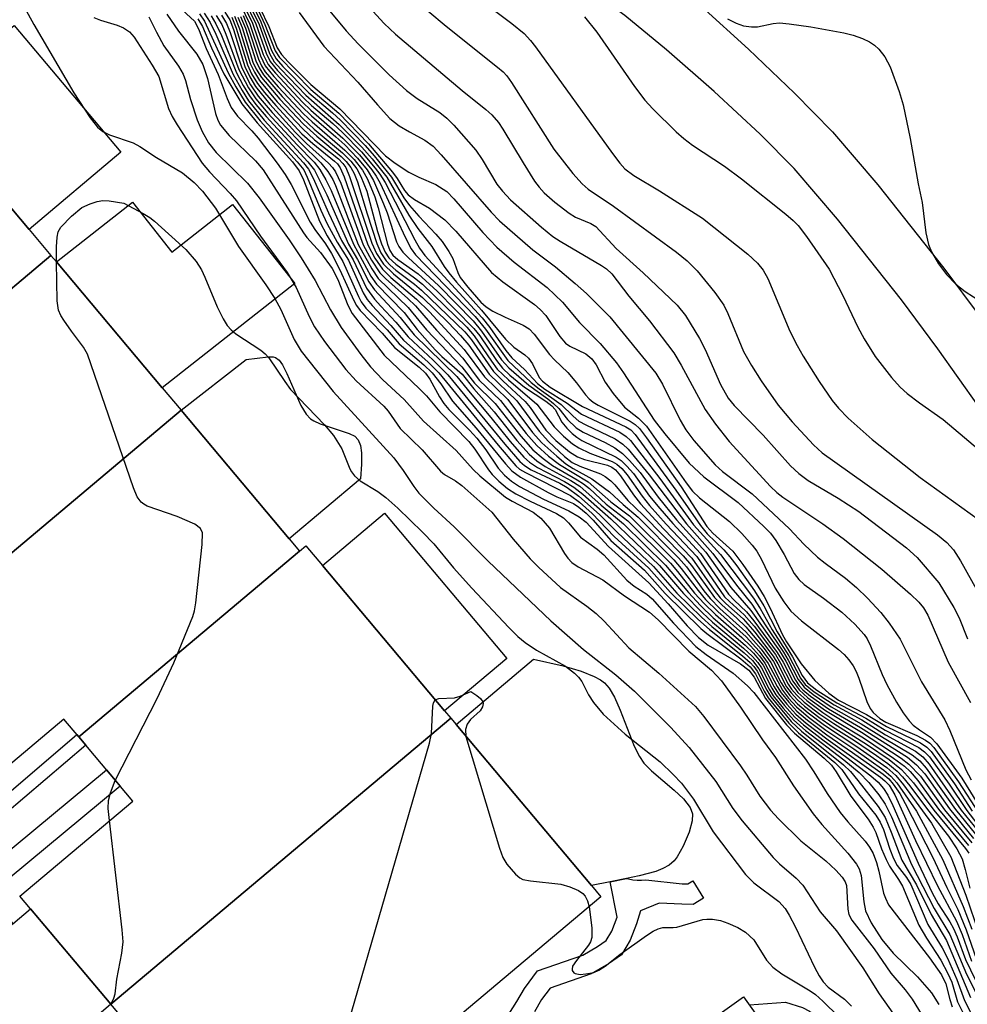
# Model space of a CAD drawing. Units: inches. Extents: x 1171770 to 1177770, y 525460 to 529460.
# Drawn here: x 1173994 to 1174134, y 525653 to 525798 of the extents above; entities that cross this region are included whole.
import ezdxf

# ---------------------------------------------------------------- set-up
doc = ezdxf.new("R2010")
doc.units = ezdxf.units.IN
doc.header["$MEASUREMENT"] = 0
for name, color, linetype in [('BLDG-Footprint', 5, 'Continuous'), ('CULTRL-Pad', 6, 'Continuous'), ('TRANS-Driveway', 251, 'Continuous'), ('TRANS-Non Street Sidewalk', 7, 'Continuous'), ('Undefined', 1, 'Continuous')]:
    doc.layers.add(name, color=color, linetype=linetype)

msp = doc.modelspace()

# ---------------------------------------------------------------- linework, layer by layer
at = {"layer": 'BLDG-Footprint'}
for points, elevation in [([(1173999.07, 525763.22), (1173966.26, 525735.61), (1173962.03, 525740.64), (1173944.92, 525726.25), (1173932.21, 525741.36), (1173982.13, 525783.36), (1173995.86, 525767.03)], 262.05), ([(1174018.17, 525740.51), (1173968.25, 525698.52), (1173968.23, 525698.5), (1173954.89, 525714.37), (1173972.02, 525728.77), (1173966.26, 525735.61), (1173999.07, 525763.22), (1173999.87, 525762.26), (1174015.39, 525743.81)], 262.78), ([(1174035.57, 525719.83), (1174003.17, 525692.57), (1174000.96, 525695.2), (1173983.44, 525680.46), (1173968.25, 525698.52), (1174018.17, 525740.51), (1174034.06, 525721.62)], 263.46), ([(1174057.75, 525695.33), (1174007.84, 525653.35), (1173994.49, 525669.21), (1174011.08, 525683.16), (1174003.17, 525692.57), (1174035.57, 525719.83), (1174036.49, 525720.6), (1174038.91, 525717.72), (1174056.85, 525696.39)], 264.71), ([(1174007.84, 525653.35), (1174057.75, 525695.33), (1174058.53, 525694.4), (1174078.4, 525670.77), (1174079.8, 525669.1), (1174033.22, 525629.92), (1174026.8, 525637.56), (1174023.47, 525634.76)], 265.57), ([(1174120.26, 525627.15), (1174067.08, 525589.11), (1174054.34, 525606.93), (1174057.65, 525609.3), (1174050.87, 525618.78), (1174100.73, 525654.45)], 268.11)]:
    msp.add_lwpolyline(points, close=True, dxfattribs=dict(at, elevation=elevation))
at = {"layer": 'CULTRL-Pad'}
for points in [[(1174009.31, 525778.35), (1173995.86, 525767.03), (1173982.13, 525783.36), (1173980.21, 525785.65), (1173993.66, 525796.96)], [(1174011.06, 525771.04), (1174016.82, 525763.7), (1174025.73, 525770.7), (1174034.85, 525759.08), (1174015.39, 525743.81), (1173999.87, 525762.26)], [(1174044.52, 525730.42), (1174034.06, 525721.62), (1174018.17, 525740.51), (1174027.75, 525747.93), (1174030.95, 525748.35), (1174031.67, 525748.34), (1174032.03, 525748.25), (1174032.55, 525747.85), (1174033.04, 525747.15), (1174033.69, 525745.87), (1174035.73, 525741.22), (1174036.52, 525739.95), (1174037.17, 525739.25), (1174037.66, 525738.93), (1174038.57, 525738.51), (1174042.87, 525737.1), (1174043.67, 525736.68), (1174044.19, 525736.18), (1174044.5, 525735.35), (1174044.65, 525734.25), (1174044.65, 525732.6)], [(1174065.98, 525704.07), (1174056.85, 525696.39), (1174038.91, 525717.72), (1174048.03, 525725.4)], [(1174081.15, 525671.33), (1174078.4, 525670.77), (1174058.53, 525694.4), (1174069.92, 525703.97), (1174074.28, 525702.99), (1174076.9, 525702.24), (1174078.83, 525701.45), (1174079.74, 525700.93), (1174080.3, 525700.5), (1174080.99, 525699.73), (1174081.77, 525698.42), (1174082.62, 525696.49), (1174084.68, 525691.21), (1174085.44, 525689.7), (1174086.11, 525688.73), (1174087.23, 525687.58), (1174090.57, 525684.77), (1174091.92, 525683.48), (1174092.89, 525682.22), (1174093.24, 525681.31), (1174093.21, 525680.26), (1174092.75, 525678.61), (1174091.88, 525676.56), (1174090.99, 525674.97), (1174090.54, 525674.41), (1174089.8, 525673.78), (1174088.9, 525673.27), (1174087.86, 525672.85), (1174085.39, 525672.18), (1174083.57, 525671.82)]]:
    msp.add_lwpolyline(points, close=True, dxfattribs=at)
at = {"layer": 'TRANS-Driveway'}
msp.add_lwpolyline([(1173992.22, 525639.9), (1173980.3, 525653.79), (1173991.08, 525663.07), (1173993.47, 525665.13), (1173996.05, 525667.35), (1174007.84, 525653.35)], close=True, dxfattribs=at)
at = {"layer": 'TRANS-Non Street Sidewalk'}
for points in [[(1173992.84, 525906.79), (1173997.66, 525893.12), (1173999.62, 525888.18), (1174002.86, 525881.96), (1174007.36, 525874.72), (1174012.99, 525866.65), (1174018.22, 525859.98), (1174023.15, 525854.8), (1174029.92, 525848.66), (1174038.32, 525841.73), (1174049.57, 525832.97), (1174057.58, 525827.1), (1174079.45, 525811.67), (1174088.48, 525804.87), (1174094.56, 525799.72), (1174101.47, 525793.46), (1174108.22, 525787.02), (1174113.77, 525781.35), (1174120.44, 525773.57), (1174130.11, 525761.35), (1174135.44, 525754.21)], [(1174135.22, 525741.08), (1174129.26, 525749.5), (1174123.91, 525756.69), (1174114.54, 525768.55), (1174108.14, 525775.99), (1174103.15, 525780.99), (1174096.41, 525787.25), (1174089.43, 525793.38), (1174083.31, 525798.41), (1174074.9, 525804.59), (1174052.44, 525820.1), (1174044.17, 525826.07), (1174032.95, 525834.77), (1174023.87, 525842.26), (1174016.77, 525848.69), (1174011.58, 525854.14), (1174005.76, 525861.57), (1173999.96, 525869.89), (1173995.12, 525877.71), (1173991.78, 525884.16)], [(1174065.43, 525650.56), (1174067.45, 525653.77), (1174068.56, 525655.68), (1174070.48, 525658.26), (1174077.12, 525660.56), (1174079.28, 525661.81), (1174080.58, 525662.71), (1174081.4, 525664.08), (1174082.2, 525666.13), (1174081.15, 525671.33), (1174083.57, 525671.82), (1174083.85, 525671.74), (1174084.47, 525671.62), (1174085.11, 525671.55), (1174085.75, 525671.54), (1174086.38, 525671.59), (1174091.74, 525671.03), (1174092.54, 525671.02), (1174093.3, 525671.48), (1174094.85, 525668.91), (1174093.36, 525668.01), (1174091.66, 525668.03), (1174088.36, 525668.17), (1174085.63, 525667.06), (1174085.04, 525665.14), (1174084.11, 525662.76), (1174082.84, 525660.62), (1174080.89, 525659.27), (1174078.38, 525657.82), (1174072.33, 525655.72), (1174071.07, 525654.03), (1174070.03, 525652.22)]]:
    msp.add_lwpolyline(points, dxfattribs=at)
for points in [[(1173977.85, 525680.13), (1173979.38, 525681.44), (1173983.53, 525676.4), (1174002.88, 525692.91), (1174003.17, 525692.57), (1174004.18, 525691.37), (1173983.27, 525673.54)], [(1173993.47, 525665.13), (1173991.08, 525663.07), (1173985.84, 525670.06), (1174007.21, 525687.77), (1174009.24, 525685.36), (1173990.16, 525669.55)]]:
    msp.add_lwpolyline(points, close=True, dxfattribs=at)
at = {"layer": 'Undefined'}
for points, elevation in [([(1174042.02, 525803.82), (1174047.96, 525797.26), (1174049.65, 525795.7), (1174059.41, 525787.41), (1174062.93, 525784.65), (1174063.8, 525783.86), (1174064.75, 525782.72), (1174065.41, 525781.76), (1174068.37, 525776.78), (1174070.06, 525774.11), (1174070.73, 525773.21), (1174071.48, 525772.39), (1174073.02, 525771.02), (1174075.13, 525769.4), (1174076.09, 525768.85), (1174078.33, 525767.91), (1174079.03, 525767.46), (1174082.03, 525764.22), (1174085.98, 525760.68), (1174091.01, 525755.92), (1174092.2, 525754.41), (1174094.27, 525751.04), (1174095.08, 525749.4), (1174097.35, 525744.27), (1174098.47, 525742.29), (1174099.38, 525741.21), (1174103.6, 525736.84), (1174107.63, 525732.37), (1174108.87, 525731.24), (1174110.21, 525730.2), (1174114.64, 525727.6), (1174117.63, 525725.64), (1174124.64, 525720.34), (1174126.24, 525718.88), (1174129.39, 525715.19), (1174131.62, 525711.54), (1174132.38, 525710.03), (1174133.58, 525706.95)], 210), ([(1174036.88, 525802.86), (1174042.41, 525796.15), (1174044.15, 525794.24), (1174048.71, 525789.69), (1174051.26, 525787.41), (1174052.81, 525786.22), (1174056.13, 525784.21), (1174057.17, 525783.35), (1174058.19, 525782.34), (1174061.42, 525778.67), (1174062.35, 525777.3), (1174064.52, 525773.69), (1174065.33, 525772.64), (1174066.51, 525771.39), (1174071.07, 525767.34), (1174072.76, 525766), (1174073.84, 525765.29), (1174079.87, 525761.76), (1174080.61, 525761.25), (1174081.42, 525760.52), (1174083.91, 525757.25), (1174086.94, 525753.62), (1174090.49, 525748.93), (1174091.6, 525747.14), (1174095.12, 525740.61), (1174096.6, 525738.44), (1174098.62, 525735.93), (1174104.68, 525729.32), (1174105.61, 525728.43), (1174106.5, 525727.73), (1174112.39, 525723.86), (1174115.34, 525721.69), (1174121.01, 525717.2), (1174125.24, 525713.52), (1174126.45, 525712.34), (1174127.13, 525711.53), (1174127.8, 525710.43), (1174130.76, 525703.52), (1174134.06, 525697.64)], 212), ([(1174059.11, 525803.01), (1174066.72, 525797.26), (1174068.51, 525795.77), (1174069.48, 525794.73), (1174070.2, 525793.8), (1174081.48, 525778.18), (1174082.55, 525776.77), (1174083.31, 525775.94), (1174084.61, 525774.92), (1174088.39, 525772.67), (1174094.7, 525768.68), (1174101.37, 525763.38), (1174102.8, 525762.1), (1174103.59, 525761.06), (1174104.28, 525759.81), (1174107.55, 525752.08), (1174108.58, 525749.99), (1174109.46, 525748.45), (1174111.82, 525744.72), (1174113.74, 525741.95), (1174114.67, 525740.82), (1174116.08, 525739.34), (1174119.63, 525736.19), (1174126.67, 525730.65), (1174135.24, 525724.45)], 206), ([(1174015.95, 525801.52), (1174020.13, 525797.6), (1174020.75, 525796.48), (1174021.87, 525793.57), (1174023.6, 525789.78), (1174024.94, 525786.23), (1174025.53, 525784.94), (1174026.48, 525783.64), (1174028.55, 525781.48), (1174029.48, 525780.4), (1174032.29, 525776.76), (1174033.45, 525775.11), (1174034.33, 525773.61), (1174037.14, 525768.08), (1174037.8, 525767.04), (1174039.37, 525764.93), (1174040.23, 525763.48), (1174041.47, 525761.1), (1174043.52, 525756.58), (1174043.91, 525755.88), (1174044.45, 525755.15), (1174047.67, 525751.83), (1174049.5, 525749.72), (1174053.1, 525746.81), (1174054.05, 525745.94), (1174054.7, 525745.04), (1174056.09, 525742.46), (1174056.73, 525741.49), (1174057.48, 525740.63), (1174060.5, 525737.6), (1174061.6, 525736.39), (1174062.9, 525734.71), (1174064.73, 525732.02), (1174065.64, 525730.96), (1174066.66, 525730.08), (1174067.84, 525729.32), (1174071.37, 525727.48), (1174075.1, 525725.76), (1174076.61, 525724.84), (1174077.64, 525724.06), (1174080.91, 525720.49), (1174086.83, 525715.18), (1174089.65, 525712.11), (1174092.47, 525708.87), (1174094.12, 525707.15), (1174095.53, 525706.06), (1174100.3, 525703.3), (1174101.53, 525702.38), (1174102.28, 525701.34), (1174103.96, 525698.19), (1174107.02, 525694.34), (1174108.21, 525693.13), (1174112.55, 525689.48), (1174113.63, 525688.43), (1174114.31, 525687.46), (1174116.47, 525683.86), (1174119.03, 525680.49), (1174119.77, 525679.33), (1174120.15, 525678.55), (1174121, 525676.15), (1174121.66, 525674.59), (1174122.17, 525673.6), (1174123.5, 525671.65), (1174124.07, 525670.66), (1174126.48, 525664.95), (1174127.57, 525663.05), (1174129.68, 525659.83), (1174130.74, 525657.88), (1174131.29, 525656.58), (1174132.16, 525653.7), (1174133.33, 525651.36)], 254), ([(1174026.98, 525800.69), (1174028.66, 525797.31), (1174030.23, 525792.68), (1174030.97, 525791.24), (1174032.02, 525789.94), (1174036.02, 525785.69), (1174037.21, 525784.54), (1174041.91, 525780.43), (1174044.35, 525777.96), (1174046.17, 525775.78), (1174046.83, 525774.83), (1174047.42, 525773.8), (1174051.05, 525765.9), (1174051.96, 525764.17), (1174052.57, 525763.3), (1174061.32, 525754.27), (1174062.88, 525752.39), (1174066.14, 525747.81), (1174069.58, 525744.58), (1174070.71, 525743.66), (1174073.94, 525741.33), (1174075.72, 525739.62), (1174076.57, 525738.92), (1174077.59, 525738.34), (1174081.88, 525736.31), (1174083, 525735.55), (1174083.8, 525734.77), (1174086.89, 525731.03), (1174092.35, 525723.82), (1174096.24, 525719.5), (1174099.71, 525714.83), (1174101.95, 525712.06), (1174103.98, 525708.86), (1174106.59, 525705.03), (1174107.3, 525703.82), (1174108.73, 525701.02), (1174109.61, 525699.88), (1174110.93, 525698.8), (1174113.6, 525697), (1174118.02, 525694.51), (1174121.37, 525692.37), (1174125.49, 525689.97), (1174126.59, 525689.06), (1174127.54, 525688.01), (1174131.82, 525681.93), (1174134.76, 525678.3)], 226), ([(1174027.52, 525800.51), (1174029.14, 525797.2), (1174030.64, 525792.89), (1174031.25, 525791.67), (1174032.33, 525790.35), (1174036.09, 525786.39), (1174037.34, 525785.19), (1174040.43, 525782.56), (1174041.85, 525781.25), (1174044.64, 525778.41), (1174046.67, 525776.03), (1174047.35, 525775.12), (1174048.12, 525773.9), (1174052.47, 525765.52), (1174053.19, 525764.28), (1174053.95, 525763.22), (1174062.37, 525754.04), (1174063.49, 525752.65), (1174065.85, 525749.28), (1174066.72, 525748.17), (1174068.58, 525746.48), (1174070.47, 525744.42), (1174071.57, 525743.58), (1174074.82, 525741.56), (1174076.97, 525739.92), (1174082.55, 525737.27), (1174083.5, 525736.64), (1174084.12, 525736.04), (1174088.43, 525730.48), (1174093.39, 525723.69), (1174097.35, 525719.34), (1174102.2, 525712.92), (1174103.17, 525711.43), (1174104.93, 525708.27), (1174107.39, 525704.47), (1174109.1, 525701.19), (1174109.79, 525700.26), (1174111.09, 525699.21), (1174114.05, 525697.26), (1174118.1, 525695.06), (1174121.56, 525692.89), (1174125.97, 525690.49), (1174127.04, 525689.64), (1174127.96, 525688.6), (1174132.67, 525681.84), (1174135.2, 525678.69)], 224), ([(1174027.92, 525800.57), (1174029.63, 525797.08), (1174031.15, 525792.83), (1174031.86, 525791.64), (1174032.83, 525790.54), (1174036.49, 525786.75), (1174041.4, 525782.44), (1174044.71, 525779.09), (1174046.24, 525777.37), (1174048.36, 525774.68), (1174051.58, 525769.1), (1174052.94, 525767.15), (1174054.97, 525764.52), (1174056.81, 525761.59), (1174057.48, 525760.65), (1174058.58, 525759.31), (1174062.25, 525755.19), (1174065.77, 525750.94), (1174067.04, 525749.76), (1174068.61, 525748.65), (1174069.18, 525748.16), (1174069.76, 525747.31), (1174070.75, 525745.33), (1174071.21, 525744.75), (1174072.36, 525743.89), (1174077.11, 525741.03), (1174083.45, 525738.07), (1174084.17, 525737.61), (1174084.83, 525736.95), (1174090.79, 525728.8), (1174094.39, 525723.57), (1174095.4, 525722.39), (1174097.82, 525720.01), (1174098.72, 525719), (1174099.73, 525717.69), (1174102.35, 525714), (1174103.71, 525711.81), (1174105.67, 525707.99), (1174107.92, 525704.34), (1174109.34, 525701.6), (1174110.11, 525700.52), (1174111.48, 525699.45), (1174114.42, 525697.57), (1174118.69, 525695.31), (1174121.51, 525693.56), (1174126.46, 525691.02), (1174127.28, 525690.41), (1174128.02, 525689.64), (1174130.9, 525685.62), (1174133.5, 525681.77), (1174135.63, 525679.06)], 222), ([(1174051.72, 525801.41), (1174057.06, 525796.84), (1174064.63, 525790.86), (1174065.46, 525790.13), (1174065.98, 525789.56), (1174066.67, 525788.59), (1174072.89, 525778.81), (1174075.7, 525775.23), (1174077.03, 525773.71), (1174077.95, 525772.92), (1174081.64, 525770.43), (1174090.91, 525763.69), (1174092.46, 525762.42), (1174093.93, 525760.98), (1174096.52, 525757.79), (1174097.82, 525755.93), (1174098.44, 525754.72), (1174100.74, 525749.11), (1174101.88, 525747.07), (1174103.34, 525744.83), (1174105.83, 525741.24), (1174107.89, 525738.78), (1174111.01, 525735.42), (1174112.26, 525734.25), (1174129.18, 525722.21), (1174130.55, 525721.08), (1174131.54, 525720.03), (1174132.6, 525718.39), (1174136.74, 525710.97)], 208), ([(1173995.21, 525799.58), (1173996.55, 525797.12), (1174002.43, 525787.09), (1174004.85, 525783.4), (1174005.91, 525782.02), (1174006.67, 525781.42), (1174007.68, 525780.91), (1174011.12, 525779.74), (1174012.13, 525779.22), (1174014.59, 525777.59), (1174018.36, 525775.35), (1174020.11, 525773.92), (1174021.31, 525772.65), (1174023.22, 525770.14), (1174026.61, 525764.55), (1174030.6, 525758.88), (1174031.92, 525756.89), (1174032.8, 525755.28), (1174034.77, 525750.9), (1174035.81, 525749.18), (1174040.52, 525743.26), (1174049.38, 525733.53), (1174050.79, 525731.68), (1174052.32, 525729.3), (1174053.05, 525728.34), (1174055.27, 525726.14), (1174058.28, 525723.39), (1174063.23, 525718.36), (1174072.44, 525709.6), (1174077.22, 525705.38), (1174081.97, 525701.69), (1174084.73, 525699.28), (1174090.01, 525694), (1174092.73, 525691.03), (1174096.65, 525686.04), (1174099.15, 525682.07), (1174100.51, 525680.26), (1174105.08, 525674.88), (1174106, 525673.97), (1174108.45, 525671.83), (1174109.42, 525670.81), (1174112, 525666.9), (1174114.36, 525664.14), (1174118.24, 525658.71), (1174120.66, 525654.9), (1174124.89, 525648.89)], 262), ([(1174026.85, 525800.09), (1174028.29, 525797.15), (1174029.83, 525792.48), (1174030.54, 525791.02), (1174031.77, 525789.46), (1174035.84, 525785.1), (1174037.31, 525783.69), (1174040.91, 525780.61), (1174042.19, 525779.42), (1174044.06, 525777.51), (1174045.5, 525775.76), (1174046.42, 525774.22), (1174047.9, 525770.8), (1174048.42, 525769.46), (1174049.8, 525765.2), (1174050.15, 525764.54), (1174050.74, 525763.71), (1174051.52, 525762.9), (1174056, 525758.76), (1174061.05, 525753.6), (1174062.29, 525752.11), (1174065.22, 525747.89), (1174066.29, 525746.71), (1174069.21, 525744.16), (1174072.03, 525742.17), (1174072.86, 525741.5), (1174073.61, 525740.74), (1174074.89, 525739.15), (1174076.18, 525737.92), (1174077.17, 525737.3), (1174080.41, 525735.76), (1174081.85, 525734.97), (1174082.95, 525734.18), (1174083.98, 525733.13), (1174085.54, 525731.35), (1174088.19, 525727.77), (1174090.9, 525724.4), (1174095.18, 525719.7), (1174098.85, 525714.51), (1174101.8, 525711.12), (1174106.01, 525705.2), (1174106.92, 525703.69), (1174108.35, 525700.89), (1174108.9, 525700.06), (1174109.44, 525699.48), (1174110.54, 525698.57), (1174113.2, 525696.71), (1174117.92, 525693.96), (1174124.8, 525689.61), (1174126.14, 525688.49), (1174127.33, 525687.16), (1174130.96, 525682), (1174134.49, 525677.68)], 228), ([(1174028.44, 525800.4), (1174029.89, 525797.48), (1174031.45, 525793.3), (1174032.15, 525792.06), (1174033.13, 525790.95), (1174036.95, 525787.06), (1174040.42, 525784.12), (1174041.56, 525783.06), (1174045.2, 525779.33), (1174046.53, 525777.82), (1174049.04, 525774.71), (1174050.88, 525771.68), (1174051.71, 525770.53), (1174053.05, 525768.97), (1174055.59, 525766.36), (1174056.49, 525765.24), (1174057.48, 525763.78), (1174058.06, 525762.77), (1174058.78, 525760.72), (1174059.16, 525759.96), (1174060.24, 525758.55), (1174062.17, 525756.36), (1174062.97, 525755.66), (1174063.94, 525755.06), (1174065.74, 525754.15), (1174068.38, 525753), (1174069.29, 525752.44), (1174070.02, 525751.68), (1174072.24, 525748.67), (1174072.98, 525747.88), (1174074.94, 525746.02), (1174076.22, 525744.5), (1174077.54, 525742.74), (1174078.07, 525742.19), (1174078.66, 525741.71), (1174079.41, 525741.27), (1174084.1, 525738.9), (1174084.82, 525738.42), (1174085.45, 525737.82), (1174086.5, 525736.46), (1174091.59, 525729.25), (1174095.36, 525723.46), (1174096.23, 525722.49), (1174099.15, 525719.82), (1174100.62, 525717.89), (1174102.83, 525714.67), (1174103.74, 525713.16), (1174104.64, 525711.47), (1174106.47, 525707.56), (1174107.03, 525706.54), (1174109.21, 525703.28), (1174111.18, 525700.87), (1174113.25, 525698.98), (1174114.66, 525697.98), (1174118.77, 525695.85), (1174121.71, 525694.08), (1174126.71, 525691.71), (1174127.65, 525691.06), (1174128.25, 525690.45), (1174131.68, 525685.69), (1174134.31, 525681.69)], 220), ([(1174029.55, 525799.1), (1174030.49, 525797.12), (1174031.97, 525793.24), (1174032.61, 525792.27), (1174037.24, 525787.54), (1174041.31, 525784.08), (1174045.66, 525779.59), (1174049.19, 525775.41), (1174049.87, 525774.49), (1174050.99, 525772.73), (1174051.52, 525772.09), (1174052.42, 525771.42), (1174054.65, 525770.15), (1174056.88, 525768.42), (1174058.48, 525766.8), (1174063.73, 525760.69), (1174065.38, 525759.33), (1174070.05, 525756.01), (1174070.9, 525755.3), (1174071.69, 525754.42), (1174073.78, 525751.3), (1174074.6, 525750.35), (1174075.23, 525749.92), (1174077.57, 525748.77), (1174078.45, 525748.06), (1174079.1, 525747.15), (1174080.42, 525744.6), (1174081.58, 525742.94), (1174083.26, 525740.96), (1174085.32, 525739.32), (1174086.5, 525738.15), (1174092.29, 525729.87), (1174093.25, 525728.62), (1174094.29, 525727.64), (1174098.68, 525724.19), (1174100.49, 525722.4), (1174102.02, 525720.73), (1174102.66, 525719.82), (1174103.35, 525718.61), (1174105.38, 525714.41), (1174106.63, 525712.41), (1174107.67, 525711.03), (1174109.22, 525709.6), (1174114.68, 525705.41), (1174115.48, 525704.67), (1174116.19, 525703.86), (1174116.82, 525702.98), (1174117.27, 525702.18), (1174117.67, 525701.18), (1174118.81, 525697.75), (1174119.33, 525696.73), (1174119.76, 525696.16), (1174120.75, 525695.26), (1174121.64, 525694.72), (1174126.17, 525692.76), (1174127.46, 525692.12), (1174128.08, 525691.66), (1174128.67, 525691.02), (1174132.3, 525685.99), (1174135.27, 525681.37)], 218), ([(1174029.75, 525799.56), (1174031.07, 525796.78), (1174032.28, 525793.65), (1174032.9, 525792.68), (1174033.88, 525791.61), (1174037.22, 525788.29), (1174041.47, 525784.71), (1174048.2, 525777.83), (1174049.6, 525776.75), (1174051.61, 525775.43), (1174053.05, 525774.71), (1174055.59, 525773.6), (1174057.16, 525772.58), (1174058.21, 525771.54), (1174062.48, 525766.58), (1174064.5, 525764.44), (1174067.06, 525762.21), (1174071.9, 525758.51), (1174074.16, 525756.34), (1174076.64, 525753.4), (1174079.69, 525750.3), (1174082.07, 525747.45), (1174083.11, 525745.98), (1174087.61, 525739.04), (1174089.2, 525737.02), (1174092.76, 525732.75), (1174094.91, 525730.71), (1174099.94, 525726.96), (1174103.73, 525723.44), (1174104.67, 525722.46), (1174105.49, 525721.41), (1174106.69, 525719.36), (1174108.16, 525716.55), (1174108.83, 525715.66), (1174109.63, 525714.96), (1174112.46, 525712.94), (1174115.16, 525710.86), (1174117.05, 525709.11), (1174118.44, 525707.62), (1174118.89, 525706.95), (1174119.39, 525705.96), (1174121.09, 525701.74), (1174121.76, 525700.26), (1174123.19, 525697.65), (1174124.14, 525696.13), (1174125.02, 525694.94), (1174125.63, 525694.31), (1174126.54, 525693.59), (1174128.19, 525692.52), (1174129.08, 525691.58), (1174132.75, 525686.54), (1174135.7, 525681.78)], 216), ([(1174005.35, 525798.13), (1174006.33, 525797.75), (1174008.81, 525797.02), (1174009.74, 525796.61), (1174010.61, 525796), (1174011.3, 525795.25), (1174013.93, 525791.13), (1174014.89, 525789.47), (1174016.35, 525784.77), (1174016.87, 525783.62), (1174017.6, 525782.4), (1174021.29, 525776.77), (1174022.33, 525775.49), (1174025.39, 525772.31), (1174026.3, 525771.24), (1174029.83, 525766.04), (1174033.74, 525760.71), (1174035.06, 525758.51), (1174036.96, 525754.27), (1174037.76, 525752.76), (1174039.23, 525750.6), (1174042.35, 525746.48), (1174043.88, 525744.84), (1174047.95, 525741.09), (1174048.56, 525740.36), (1174050.35, 525737.82), (1174053.58, 525734.71), (1174056.26, 525731.54), (1174056.84, 525731.08), (1174058.46, 525730.13), (1174059.4, 525729.46), (1174063.78, 525725.54), (1174066.9, 525721.61), (1174069.42, 525718.7), (1174070.64, 525717.46), (1174073.87, 525714.49), (1174077.75, 525711.75), (1174079.08, 525710.7), (1174080.29, 525709.54), (1174083.88, 525705.65), (1174088.31, 525701.95), (1174093.67, 525697.05), (1174094.91, 525695.58), (1174100.3, 525688.35), (1174101.22, 525686.97), (1174103.11, 525683.86), (1174104.68, 525681.83), (1174105.87, 525680.56), (1174109.15, 525677.32), (1174112.81, 525674.39), (1174114.26, 525673.02), (1174115.21, 525671.98), (1174115.65, 525671.31), (1174115.82, 525670.79), (1174116.02, 525667.29), (1174116.2, 525666.54), (1174116.63, 525665.69), (1174119.92, 525661.49), (1174122.35, 525657.93), (1174124.44, 525655.46), (1174125.47, 525654.1), (1174128.44, 525649.31)], 260), ([(1174013.45, 525798.21), (1174014.55, 525795.95), (1174015.66, 525793.99), (1174017.78, 525790.99), (1174018.47, 525789.83), (1174018.83, 525788.9), (1174019.54, 525786.11), (1174020.53, 525783.1), (1174021.29, 525781.39), (1174022.22, 525779.73), (1174023.31, 525778.32), (1174027.91, 525773.83), (1174029.63, 525771.65), (1174034.06, 525765.49), (1174035.82, 525762.87), (1174037.87, 525759.52), (1174040.11, 525755.21), (1174041.67, 525752.66), (1174044.54, 525748.69), (1174045.96, 525746.88), (1174047.81, 525744.95), (1174050.91, 525742.06), (1174053.76, 525738.9), (1174058.57, 525734.59), (1174061.03, 525731.82), (1174062.02, 525730.86), (1174065.77, 525727.77), (1174066.77, 525727.17), (1174069.84, 525725.56), (1174071, 525724.67), (1174072.27, 525723.18), (1174074.45, 525719.47), (1174074.93, 525718.78), (1174075.52, 525718.17), (1174076.48, 525717.52), (1174080.08, 525715.6), (1174083.24, 525713.29), (1174086.91, 525710.9), (1174088.18, 525709.76), (1174092.72, 525705.14), (1174096.02, 525702.38), (1174097.52, 525700.78), (1174100.27, 525696.94), (1174103.5, 525692.13), (1174105.41, 525689.54), (1174108.07, 525685.38), (1174110.95, 525681.27), (1174112.2, 525679.73), (1174116.06, 525675.53), (1174117.32, 525673.93), (1174117.69, 525673.22), (1174118, 525672.25), (1174118.37, 525668.38), (1174118.65, 525667.08), (1174119.44, 525665.32), (1174121.05, 525662.85), (1174122.69, 525660.84), (1174126.28, 525657.39), (1174128.3, 525655.05), (1174129.4, 525653.31)], 258), ([(1174016.06, 525798.62), (1174017.8, 525796.13), (1174020.47, 525792.74), (1174021.36, 525791.24), (1174022.07, 525789.18), (1174023.21, 525784.05), (1174023.56, 525783.06), (1174023.95, 525782.35), (1174025.25, 525780.81), (1174029.12, 525777.09), (1174030.21, 525775.79), (1174036.14, 525766.53), (1174036.65, 525765.86), (1174038.63, 525763.66), (1174040.33, 525761.28), (1174041.17, 525759.67), (1174042.63, 525755.9), (1174043.28, 525754.68), (1174047.98, 525748.58), (1174053.19, 525743.65), (1174054.19, 525742.6), (1174056.17, 525740.28), (1174060.41, 525735.93), (1174061.31, 525734.81), (1174063.28, 525731.74), (1174063.83, 525731.09), (1174064.83, 525730.11), (1174066.11, 525729.01), (1174067.33, 525728.22), (1174069.4, 525727.14), (1174073.28, 525725.36), (1174074.31, 525724.7), (1174075.04, 525723.97), (1174076.8, 525721.87), (1174079.27, 525720.14), (1174080.21, 525719.31), (1174083.6, 525715.56), (1174084.69, 525714.7), (1174086.55, 525713.51), (1174087.34, 525712.82), (1174090.44, 525709.28), (1174093.74, 525705.85), (1174095.23, 525704.68), (1174099.19, 525701.92), (1174101.32, 525700.05), (1174102.22, 525699.07), (1174109.81, 525689.33), (1174111.06, 525687.46), (1174113.01, 525684.27), (1174114.91, 525681.5), (1174116.02, 525680.14), (1174118.59, 525677.27), (1174119.24, 525676.42), (1174119.74, 525675.45), (1174120.23, 525674.16), (1174120.6, 525672.86), (1174121.28, 525669.67), (1174121.55, 525668.9), (1174122.02, 525667.95), (1174128.04, 525660.17), (1174129.79, 525657.66), (1174130.43, 525656.34), (1174130.99, 525654.06), (1174131.36, 525652.97)], 256), ([(1174020.65, 525797.93), (1174021.3, 525796.79), (1174022.62, 525793.69), (1174024.47, 525789.85), (1174027.11, 525785.48), (1174029.33, 525782.67), (1174034.51, 525776.93), (1174035.5, 525775.65), (1174036.13, 525774.32), (1174038.47, 525768.22), (1174039.61, 525766.1), (1174041.91, 525762.31), (1174044.21, 525757.17), (1174044.63, 525756.43), (1174045.31, 525755.5), (1174048.4, 525752.3), (1174050.17, 525750.23), (1174053.82, 525747.18), (1174055.03, 525746.01), (1174056.3, 525744.39), (1174058.01, 525741.83), (1174061.49, 525737.89), (1174065.79, 525732.63), (1174066.7, 525731.62), (1174068, 525730.67), (1174072.07, 525728.41), (1174073.34, 525727.8), (1174075.78, 525726.82), (1174076.55, 525726.29), (1174077.61, 525725.4), (1174078.66, 525724.37), (1174081.25, 525721.39), (1174086.2, 525717.03), (1174089.21, 525713.61), (1174094.47, 525708.49), (1174095.36, 525707.73), (1174100.35, 525704.02), (1174101.7, 525702.87), (1174102.48, 525701.81), (1174103.76, 525699.3), (1174104.34, 525698.33), (1174107.38, 525694.57), (1174108.81, 525693.19), (1174114.15, 525688.81), (1174115.14, 525687.78), (1174117.61, 525684.24), (1174120.14, 525681.08), (1174120.8, 525680.08), (1174121.28, 525679), (1174122.18, 525676.09), (1174122.74, 525674.74), (1174123.3, 525673.71), (1174124.64, 525671.94), (1174125.28, 525670.91), (1174127.8, 525665.05), (1174129.89, 525661.64), (1174130.67, 525660.13), (1174132.05, 525656.97), (1174133.16, 525653.89), (1174134.04, 525652.19)], 252), ([(1174021.55, 525798.76), (1174022.44, 525797.39), (1174023.27, 525795.68), (1174025.83, 525789.75), (1174027.12, 525787.43), (1174028.06, 525785.92), (1174030.39, 525783.07), (1174036.12, 525776.82), (1174036.86, 525775.85), (1174037.55, 525774.54), (1174039.8, 525769.46), (1174041.72, 525765.43), (1174043.41, 525762.58), (1174045.41, 525758.41), (1174046.56, 525756.82), (1174047.48, 525755.76), (1174049.72, 525753.44), (1174051.52, 525751.28), (1174055.2, 525747.83), (1174057.31, 525745.71), (1174065.68, 525735.54), (1174067.91, 525732.98), (1174068.57, 525732.42), (1174069.54, 525731.78), (1174073.75, 525729.8), (1174074.85, 525729.17), (1174076.55, 525727.88), (1174079.61, 525725.19), (1174082.18, 525722.62), (1174087.53, 525717.6), (1174090.95, 525713.67), (1174094.55, 525710.15), (1174096.07, 525708.76), (1174100.8, 525704.92), (1174102.03, 525703.79), (1174102.96, 525702.58), (1174104.5, 525699.59), (1174105.1, 525698.61), (1174106.55, 525696.79), (1174108.09, 525695.05), (1174109.82, 525693.53), (1174115.45, 525689.19), (1174117.69, 525687.34), (1174119.13, 525685.88), (1174120.61, 525684.08), (1174121.51, 525682.69), (1174122.43, 525680.87), (1174125.36, 525673.88), (1174128.72, 525667.41), (1174131.01, 525663.59), (1174133.47, 525657.77), (1174135.54, 525653.62)], 248), ([(1174022.57, 525798.38), (1174023.3, 525797.21), (1174024.11, 525795.49), (1174026.31, 525790), (1174027.28, 525788.16), (1174028.2, 525786.63), (1174029.14, 525785.38), (1174030.64, 525783.6), (1174036.79, 525776.96), (1174037.75, 525775.72), (1174039.56, 525772.12), (1174042.74, 525764.87), (1174044.05, 525762.63), (1174045.74, 525759.32), (1174046.55, 525758.17), (1174050.31, 525754.13), (1174052.39, 525751.59), (1174058.67, 525745.47), (1174060.59, 525743.05), (1174063.66, 525739.43), (1174066.47, 525735.93), (1174068.49, 525733.62), (1174069.33, 525732.89), (1174070.47, 525732.08), (1174074.45, 525730.07), (1174075.81, 525729.24), (1174077.13, 525728.19), (1174081.24, 525724.57), (1174088.4, 525717.7), (1174091.9, 525713.6), (1174094.72, 525710.77), (1174096.19, 525709.4), (1174100.75, 525705.6), (1174102.05, 525704.39), (1174102.81, 525703.5), (1174103.35, 525702.72), (1174104.88, 525699.75), (1174105.48, 525698.76), (1174106.72, 525697.2), (1174108.25, 525695.49), (1174109.55, 525694.33), (1174112.36, 525692.13), (1174115.9, 525689.55), (1174119.41, 525686.86), (1174120.48, 525685.93), (1174121.29, 525685.01), (1174121.89, 525684.05), (1174122.64, 525682.53), (1174126.35, 525674.05), (1174128.44, 525669.69), (1174129.29, 525668.08), (1174131, 525665.43), (1174131.54, 525664.46), (1174132.08, 525663.22), (1174133.3, 525659.94), (1174134.77, 525656.87)], 246), ([(1174023.32, 525798.43), (1174024.15, 525797.08), (1174024.76, 525795.69), (1174026.64, 525790.5), (1174028.06, 525787.79), (1174029.16, 525786.19), (1174030.91, 525784.1), (1174035.19, 525779.45), (1174037.69, 525776.89), (1174038.55, 525775.83), (1174039.44, 525774.31), (1174040.22, 525772.75), (1174043.47, 525764.85), (1174046.04, 525760.18), (1174046.87, 525759.01), (1174050.9, 525754.84), (1174052.83, 525752.35), (1174055.46, 525749.35), (1174056.43, 525748.41), (1174059.44, 525745.79), (1174061.15, 525743.64), (1174064.13, 525740.25), (1174067.46, 525736.07), (1174069.26, 525734.07), (1174070.39, 525733.1), (1174071.61, 525732.24), (1174075.38, 525730.2), (1174076.7, 525729.34), (1174079.84, 525726.56), (1174083.1, 525723.84), (1174089.3, 525717.78), (1174092.63, 525713.74), (1174094.42, 525711.87), (1174096.29, 525710.06), (1174100.97, 525706.06), (1174102.2, 525704.85), (1174102.94, 525703.99), (1174103.59, 525703.08), (1174105.25, 525699.9), (1174105.86, 525698.9), (1174107.09, 525697.38), (1174108.41, 525695.93), (1174109.94, 525694.59), (1174113.15, 525692.13), (1174120.81, 525686.69), (1174121.49, 525686.15), (1174122.09, 525685.52), (1174122.92, 525684.08), (1174125.99, 525677.39), (1174129.2, 525670.75), (1174131.99, 525665.52), (1174132.8, 525663.61), (1174134.18, 525659.68)], 244), ([(1174024.09, 525798.49), (1174024.85, 525797.25), (1174025.38, 525795.9), (1174027.09, 525790.72), (1174028.36, 525788.24), (1174029.5, 525786.6), (1174031.53, 525784.21), (1174035.69, 525779.72), (1174038.69, 525776.82), (1174039.73, 525775.53), (1174040.43, 525774.37), (1174040.85, 525773.46), (1174044.18, 525764.82), (1174046.17, 525761.25), (1174047.12, 525759.85), (1174051.5, 525755.58), (1174054.2, 525752.3), (1174059.38, 525746.86), (1174061.23, 525744.47), (1174064.26, 525741.48), (1174068.03, 525736.69), (1174069.82, 525734.7), (1174071.32, 525733.4), (1174072.68, 525732.38), (1174076.33, 525730.31), (1174077.25, 525729.71), (1174078.1, 525729.01), (1174080.58, 525726.7), (1174083.74, 525724.28), (1174090, 525718.07), (1174091.03, 525716.86), (1174093.53, 525713.68), (1174094.93, 525712.17), (1174096.62, 525710.52), (1174100.48, 525707.16), (1174101.77, 525705.95), (1174103.07, 525704.47), (1174103.86, 525703.4), (1174105.66, 525699.97), (1174106.25, 525699.03), (1174107.36, 525697.67), (1174108.56, 525696.37), (1174110.11, 525695.03), (1174112.96, 525692.88), (1174116.73, 525690.31), (1174121.21, 525687.11), (1174122.04, 525686.41), (1174122.71, 525685.66), (1174123.65, 525684.28), (1174124.47, 525682.8), (1174128.5, 525674.87), (1174130.55, 525670.47), (1174132.18, 525667.26), (1174133.41, 525664.28), (1174135.26, 525658.92)], 242), ([(1174024.6, 525798.91), (1174025.33, 525797.76), (1174025.86, 525796.35), (1174027.52, 525790.95), (1174028.25, 525789.42), (1174029.1, 525787.98), (1174031.18, 525785.41), (1174034.98, 525781.27), (1174036.6, 525779.63), (1174039.82, 525776.75), (1174040.39, 525776.12), (1174040.84, 525775.48), (1174041.61, 525773.8), (1174044.89, 525764.79), (1174046.11, 525762.53), (1174047.35, 525760.66), (1174048.16, 525759.82), (1174051.48, 525756.91), (1174052.57, 525755.84), (1174055.67, 525752.24), (1174059.53, 525748.12), (1174061.95, 525744.93), (1174065.08, 525741.91), (1174068.81, 525737.09), (1174070.37, 525735.32), (1174072.11, 525733.78), (1174073.7, 525732.52), (1174077.91, 525730.01), (1174081.23, 525727.07), (1174084, 525725), (1174090.49, 525718.58), (1174091.6, 525717.3), (1174094.05, 525714.06), (1174095.16, 525712.76), (1174096.94, 525710.98), (1174101.13, 525707.25), (1174103.02, 525705.17), (1174104.35, 525703.37), (1174106.46, 525699.42), (1174107.34, 525698.28), (1174108.51, 525697), (1174110.28, 525695.47), (1174112.83, 525693.57), (1174116.93, 525690.83), (1174121.34, 525687.71), (1174122.37, 525686.84), (1174123.25, 525685.82), (1174126.1, 525681.66), (1174129.98, 525674.52), (1174132.99, 525667.7), (1174134.23, 525664.39)], 240), ([(1174025.61, 525798.18), (1174026.26, 525796.55), (1174027.93, 525791.16), (1174028.53, 525789.88), (1174029.39, 525788.43), (1174030.43, 525787.1), (1174032.06, 525785.23), (1174035.92, 525781.08), (1174037.49, 525779.63), (1174040.7, 525777.06), (1174041.11, 525776.66), (1174041.54, 525776.06), (1174042.11, 525774.74), (1174045.59, 525764.76), (1174046.61, 525762.81), (1174047.72, 525761.18), (1174048.96, 525760), (1174052.75, 525756.82), (1174054.64, 525754.94), (1174059.72, 525749.4), (1174062.73, 525745.41), (1174066.12, 525742.09), (1174069.76, 525737.26), (1174071.13, 525735.73), (1174073.31, 525733.77), (1174074.66, 525732.65), (1174075.72, 525731.97), (1174078.47, 525730.42), (1174081.08, 525728.52), (1174083.04, 525726.67), (1174085.25, 525724.83), (1174091.19, 525718.86), (1174092.34, 525717.52), (1174094.92, 525714), (1174095.84, 525712.89), (1174097.27, 525711.44), (1174101.09, 525707.99), (1174103.33, 525705.45), (1174104.75, 525703.48), (1174106.27, 525700.51), (1174106.84, 525699.56), (1174107.53, 525698.67), (1174108.67, 525697.42), (1174110.21, 525696.09), (1174112.6, 525694.32), (1174117.35, 525691.19), (1174121.75, 525688.1), (1174123.1, 525686.91), (1174124.21, 525685.55), (1174128.33, 525679.91), (1174131.14, 525675), (1174133.35, 525669.34), (1174136.54, 525660.07)], 238), ([(1174026, 525798.3), (1174026.74, 525796.47), (1174028.33, 525791.37), (1174028.94, 525790.08), (1174029.68, 525788.87), (1174032.28, 525785.77), (1174036.03, 525781.77), (1174037.77, 525780.17), (1174041.27, 525777.37), (1174041.92, 525776.72), (1174042.34, 525776.12), (1174042.91, 525774.82), (1174046.18, 525765.01), (1174046.88, 525763.5), (1174047.91, 525761.91), (1174049.33, 525760.52), (1174053.61, 525757.02), (1174057.36, 525753.36), (1174059.17, 525751.49), (1174060.4, 525750.04), (1174063.4, 525745.82), (1174067.45, 525741.89), (1174070.72, 525737.44), (1174072.1, 525735.93), (1174074.46, 525733.72), (1174075.6, 525732.82), (1174076.68, 525732.29), (1174079.74, 525731.16), (1174080.42, 525730.78), (1174081.26, 525730.16), (1174081.82, 525729.58), (1174083.73, 525727.25), (1174085.99, 525725.13), (1174091.89, 525719.14), (1174093.08, 525717.73), (1174096.48, 525713.05), (1174097.59, 525711.89), (1174099.7, 525710.05), (1174101.09, 525708.72), (1174103.76, 525705.56), (1174105.11, 525703.65), (1174107.06, 525699.93), (1174107.71, 525699.05), (1174108.63, 525698.03), (1174109.69, 525697.07), (1174111.78, 525695.47), (1174113.91, 525694), (1174117.04, 525692.04), (1174120.23, 525689.87), (1174121.92, 525688.67), (1174123.29, 525687.55), (1174124.08, 525686.72), (1174125.15, 525685.4), (1174127.72, 525681.91), (1174130.8, 525678.03), (1174132.05, 525676.16), (1174132.8, 525674.7), (1174133.28, 525673.12), (1174133.97, 525670.37)], 236), ([(1174026.51, 525798.17), (1174027.12, 525796.67), (1174028.73, 525791.58), (1174029.22, 525790.53), (1174029.97, 525789.3), (1174032.68, 525786.13), (1174036.13, 525782.45), (1174038.08, 525780.69), (1174041.66, 525777.75), (1174042.43, 525776.98), (1174043.1, 525776.13), (1174043.59, 525775.25), (1174044.08, 525774), (1174045.47, 525769.3), (1174046.89, 525764.96), (1174047.5, 525763.61), (1174048.27, 525762.43), (1174048.85, 525761.79), (1174049.71, 525761.04), (1174052.42, 525759.01), (1174053.47, 525758.14), (1174059.84, 525752.03), (1174060.82, 525750.84), (1174064.02, 525746.19), (1174065.39, 525744.8), (1174068.7, 525741.78), (1174069.39, 525740.9), (1174071.72, 525737.56), (1174073.17, 525736.06), (1174075.17, 525734.42), (1174076.36, 525733.69), (1174077.41, 525733.3), (1174080.75, 525732.44), (1174081.41, 525732.16), (1174081.94, 525731.76), (1174082.65, 525730.9), (1174084.58, 525728.07), (1174085.61, 525726.76), (1174088.97, 525723.12), (1174093.14, 525718.81), (1174096.44, 525714.12), (1174097.32, 525712.98), (1174098.12, 525712.16), (1174100.66, 525709.9), (1174102.39, 525707.95), (1174105.08, 525704.44), (1174105.77, 525703.3), (1174107.29, 525700.33), (1174107.77, 525699.6), (1174108.54, 525698.7), (1174109.62, 525697.68), (1174111.94, 525695.91), (1174113.98, 525694.52), (1174118.92, 525691.42), (1174122.1, 525689.24), (1174123.92, 525687.8), (1174125.7, 525685.82), (1174128.64, 525681.82), (1174133.32, 525676.21), (1174133.8, 525675.5)], 234), ([(1174027.28, 525798.4), (1174028.09, 525796.47), (1174029.53, 525791.99), (1174030, 525791.03), (1174030.54, 525790.17), (1174032.44, 525787.97), (1174036.16, 525783.99), (1174037.41, 525782.82), (1174042.2, 525778.68), (1174043.59, 525777.27), (1174044.81, 525775.73), (1174045.55, 525774.39), (1174046.59, 525771.81), (1174047.1, 525770.18), (1174048.47, 525764.87), (1174048.83, 525763.94), (1174049.25, 525763.27), (1174049.97, 525762.6), (1174052.96, 525760.51), (1174055.75, 525757.98), (1174061.16, 525752.51), (1174062.01, 525751.4), (1174064.45, 525747.82), (1174065.36, 525746.68), (1174066.44, 525745.66), (1174068.58, 525743.88), (1174071.69, 525741.85), (1174072.58, 525741.17), (1174073.08, 525740.59), (1174074.08, 525738.76), (1174074.79, 525737.89), (1174075.6, 525737.08), (1174076.25, 525736.54), (1174077.01, 525736.08), (1174082.06, 525733.63), (1174082.76, 525733.12), (1174083.61, 525732.32), (1174084.57, 525731.22), (1174086.95, 525727.91), (1174088.45, 525726.07), (1174090.35, 525723.87), (1174094.42, 525719.5), (1174098.52, 525713.52), (1174099.35, 525712.63), (1174101.16, 525710.93), (1174102.25, 525709.63), (1174105.69, 525704.97), (1174106.54, 525703.55), (1174107.96, 525700.75), (1174108.89, 525699.48), (1174110.15, 525698.33), (1174112.77, 525696.45), (1174118.05, 525693.26), (1174123.88, 525689.44), (1174125.01, 525688.59), (1174126.72, 525686.8), (1174130.25, 525681.87), (1174134.22, 525677.05)], 230), ([(1174035.53, 525798.84), (1174039.15, 525793.93), (1174044.11, 525788.62), (1174046.99, 525785.29), (1174048.82, 525783.31), (1174050.2, 525782.25), (1174051.7, 525781.35), (1174053.97, 525780.15), (1174055.17, 525779.23), (1174056.35, 525777.99), (1174063.69, 525769.56), (1174064.89, 525768.27), (1174069.79, 525764.03), (1174073.15, 525761.54), (1174076.01, 525759.11), (1174077.67, 525757.61), (1174081.09, 525754.19), (1174087.86, 525745.92), (1174088.83, 525744.35), (1174091.45, 525739.07), (1174092.27, 525737.62), (1174093.44, 525736.08), (1174096.56, 525732.48), (1174097.62, 525731.53), (1174101.98, 525728.25), (1174107.46, 525723.08), (1174109.59, 525720.85), (1174111.6, 525718.94), (1174112.7, 525718.06), (1174115.68, 525715.89), (1174117.33, 525714.51), (1174118.95, 525712.92), (1174120.87, 525710.81), (1174122.13, 525709.28), (1174123.71, 525706.94), (1174126.87, 525700.67), (1174130.27, 525695.08), (1174131.01, 525693.5), (1174133.34, 525687.76), (1174134.12, 525686.28)], 214), ([(1174077.38, 525798.21), (1174079.18, 525795.96), (1174084.73, 525788), (1174086.24, 525786.01), (1174087.43, 525784.72), (1174090.86, 525781.37), (1174091.95, 525780.39), (1174093.23, 525779.41), (1174097.92, 525776.31), (1174100.42, 525774.46), (1174106.94, 525769.28), (1174108.01, 525768.35), (1174108.74, 525767.59), (1174109.97, 525765.99), (1174113.3, 525761.19), (1174115.33, 525757.32), (1174117.53, 525752.7), (1174118.45, 525751), (1174120.07, 525748.41), (1174122.43, 525745.3), (1174123.74, 525743.87), (1174124.77, 525742.94), (1174126.56, 525741.57), (1174130.05, 525739.14), (1174136.95, 525733.33)], 204), ([(1174098.36, 525797.93), (1174099.64, 525797.29), (1174100.71, 525796.9), (1174101.88, 525796.73), (1174102.76, 525796.75), (1174105.09, 525797.25), (1174106.01, 525797.32), (1174107.44, 525797.2), (1174110.6, 525796.75), (1174115.44, 525795.85), (1174116.84, 525795.51), (1174118.19, 525795.02), (1174119.23, 525794.53), (1174119.95, 525794.05), (1174120.61, 525793.46), (1174121.46, 525792.36), (1174122.23, 525790.89), (1174123.57, 525787.26), (1174124.17, 525785.29), (1174125.2, 525780.37), (1174126.34, 525773.72), (1174126.97, 525770.96), (1174127.49, 525766.53), (1174127.88, 525764.81), (1174128.31, 525763.74), (1174129.33, 525762), (1174130.54, 525760.44), (1174131.87, 525758.98), (1174133.24, 525757.92), (1174135.7, 525756.36)], 202), ([(1173999.9, 525762.24), (1173999.88, 525764.47), (1173999.97, 525765.88), (1174000.14, 525766.68), (1174000.53, 525767.38), (1174002.09, 525768.99), (1174003.59, 525770.24), (1174004.83, 525770.79), (1174005.88, 525771.11), (1174006.67, 525771.26), (1174007.64, 525771.22), (1174009.79, 525770.88), (1174012.59, 525769.37), (1174013.57, 525768.76), (1174014.26, 525768.22), (1174018.87, 525764.11), (1174020.39, 525762.31), (1174021.18, 525761.08), (1174021.68, 525760.02), (1174023.45, 525755.66), (1174024.36, 525753.9), (1174024.95, 525752.95), (1174025.52, 525752.3), (1174026.2, 525751.72), (1174029.88, 525749.31), (1174030.53, 525748.77), (1174031.07, 525748.18), (1174033.39, 525744.73), (1174034.25, 525743.57), (1174039.25, 525738.34), (1174040.56, 525736.81), (1174041.75, 525734.86), (1174042.95, 525731.92), (1174043.19, 525731.46), (1174043.65, 525730.86), (1174044.45, 525730.17), (1174047.06, 525728.57), (1174048.22, 525727.7), (1174050, 525726.13), (1174053.62, 525722.61), (1174055.26, 525720.89), (1174058.17, 525717.4), (1174060.83, 525714.38), (1174066.27, 525708.61), (1174067.58, 525707.3), (1174068.66, 525706.45), (1174070.32, 525705.32), (1174074.6, 525702.94), (1174075.93, 525701.94), (1174076.51, 525701.36), (1174077, 525700.72), (1174077.99, 525698.75), (1174078.69, 525697.64), (1174080.15, 525695.93), (1174083.35, 525692.96), (1174088.47, 525688.94), (1174090.41, 525687.06), (1174091.62, 525685.77), (1174093.41, 525683.42), (1174096.26, 525678.63), (1174101.04, 525672.37), (1174102.26, 525671.17), (1174105.89, 525668.42), (1174106.84, 525667.39), (1174107.44, 525666.43), (1174108.36, 525664.64), (1174111.16, 525658.77), (1174111.83, 525657.52), (1174112.42, 525656.63), (1174113.16, 525655.88), (1174115.57, 525654.1), (1174116.58, 525653.09)], 264), ([(1174008.52, 525686.2), (1174014.68, 525698.19), (1174017.1, 525703.42), (1174019.89, 525710.25), (1174020.15, 525711.09), (1174020.36, 525712.25), (1174021.27, 525720.82), (1174021.31, 525722.52), (1174021.03, 525723.17), (1174020.19, 525723.77), (1174017.59, 525724.93), (1174013.18, 525726.45), (1174012.69, 525726.71), (1174012.3, 525727.03), (1174011.75, 525727.81), (1174011.2, 525729.12), (1174004.43, 525748.74), (1174003.87, 525749.75), (1174002.09, 525752.08), (1174000.96, 525753.7), (1174000.53, 525754.42), (1174000.19, 525755.17), (1173999.99, 525756.57), (1173999.9, 525762.24)], 264), ([(1174036.09, 525632.34), (1174034.74, 525635.62), (1174034.58, 525636.4), (1174034.65, 525636.84), (1174034.86, 525637.2), (1174035.98, 525638.2), (1174036.51, 525638.84), (1174038.02, 525641.89), (1174041.95, 525648.86), (1174042.68, 525650.48), (1174054.64, 525691.66), (1174054.92, 525693.07), (1174055.11, 525697.1), (1174055.21, 525697.6), (1174055.49, 525698.01)], 266), ([(1174055.49, 525698.01), (1174056.03, 525698.21), (1174058.29, 525698.32), (1174059.13, 525698.57), (1174060.71, 525699.25), (1174061.59, 525698.66), (1174062.11, 525698.21), (1174062.46, 525697.71), (1174062.52, 525697.46), (1174062.43, 525697.01), (1174062.05, 525696.38), (1174060.65, 525695.11), (1174060.17, 525694.46), (1174059.94, 525693.67), (1174059.99, 525692.66)], 266), ([(1174059.99, 525692.66), (1174064.9, 525676.25), (1174065.41, 525674.86), (1174065.99, 525673.9), (1174067.26, 525672.43), (1174067.88, 525671.91), (1174068.36, 525671.67), (1174069.45, 525671.44), (1174073.92, 525670.98), (1174075.25, 525670.59), (1174076.51, 525670.04), (1174077.16, 525669.59), (1174077.49, 525669.22), (1174077.83, 525668.53), (1174078.05, 525667.63)], 266), ([(1174007.66, 525680.29), (1174007.48, 525682.08), (1174007.54, 525683.25), (1174007.83, 525684.36), (1174008.52, 525686.2)], 264), ([(1174007.84, 525653.34), (1174008.31, 525654.25), (1174008.52, 525654.86), (1174008.74, 525657.05), (1174009.5, 525660.85), (1174009.68, 525662.49), (1174009.55, 525664.27), (1174007.66, 525680.29)], 264), ([(1174101.59, 525653.25), (1174106.88, 525653.67), (1174109.39, 525652.88), (1174110.43, 525652.34), (1174111.73, 525651.23), (1174113.77, 525649.06), (1174117.94, 525643.98), (1174119.94, 525641.34), (1174120.48, 525640.45), (1174120.76, 525639.75), (1174120.83, 525639.27), (1174120.75, 525638.74), (1174120.31, 525637.68), (1174117.09, 525631.58)], 268)]:
    msp.add_lwpolyline(points, dxfattribs=dict(at, elevation=elevation))
for points in [[(1174020.86, 525798.66, 250), (1174021.6, 525797.58, 250), (1174025.08, 525790, 250), (1174026.21, 525787.96, 250), (1174027.59, 525785.7, 250), (1174029.76, 525782.98, 250), (1174035.23, 525776.96, 250), (1174036.17, 525775.75, 250), (1174036.69, 525774.72, 250), (1174038.68, 525769.86, 250), (1174039.62, 525767.86, 250), (1174041.09, 525765.14, 250), (1174042.77, 525762.53, 250), (1174044.91, 525757.71, 250), (1174045.51, 525756.74, 250), (1174046.2, 525755.85, 250), (1174048.97, 525752.96, 250), (1174050.84, 525750.76, 250), (1174054.43, 525747.58, 250), (1174056.02, 525745.98, 250), (1174064.71, 525735.36, 250), (1174067.33, 525732.33, 250), (1174067.87, 525731.88, 250), (1174068.73, 525731.35, 250), (1174075.31, 525727.97, 250), (1174076.65, 525727.01, 250), (1174078.53, 525725.37, 250), (1174081.72, 525722, 250), (1174086.83, 525717.34, 250), (1174089.99, 525713.74, 250), (1174094.02, 525709.87, 250), (1174095.72, 525708.33, 250), (1174100.58, 525704.48, 250), (1174101.69, 525703.51, 250), (1174102.22, 525702.93, 250), (1174102.71, 525702.21, 250), (1174104.13, 525699.45, 250), (1174104.72, 525698.47, 250), (1174107.72, 525694.82, 250), (1174109.22, 525693.44, 250), (1174115.42, 525688.47, 250), (1174116.42, 525687.52, 250), (1174117.52, 525686.2, 250), (1174120.49, 525682.39, 250), (1174121.51, 525680.73, 250), (1174122.42, 525678.61, 250), (1174123.96, 525674.5, 250), (1174126.13, 525670.86, 250), (1174128.28, 525666.5, 250), (1174130.51, 525662.7, 250), (1174134.05, 525654.35, 250)], [(1174026.9, 525798.29, 232), (1174027.61, 525796.58, 232), (1174029.13, 525791.79, 232), (1174029.64, 525790.73, 232), (1174030.26, 525789.73, 232), (1174033.03, 525786.54, 232), (1174036.07, 525783.31, 232), (1174037.73, 525781.76, 232), (1174041.86, 525778.28, 232), (1174043.1, 525777.03, 232), (1174043.96, 525775.93, 232), (1174044.58, 525774.79, 232), (1174045.42, 525772.64, 232), (1174047.02, 525766.75, 232), (1174047.59, 525764.91, 232), (1174048.14, 525763.71, 232), (1174048.69, 525762.88, 232), (1174049.69, 525761.91, 232), (1174052.46, 525759.94, 232), (1174053.6, 525759, 232), (1174060.1, 525752.71, 232), (1174061.21, 525751.4, 232), (1174063.73, 525747.69, 232), (1174064.59, 525746.54, 232), (1174066.22, 525744.95, 232), (1174070.39, 525741.4, 232), (1174072.93, 525738.08, 232), (1174074.33, 525736.69, 232), (1174075.62, 525735.59, 232), (1174076.57, 525734.97, 232), (1174078.17, 525734.21, 232), (1174081.45, 525732.98, 232), (1174082.15, 525732.59, 232), (1174082.89, 525731.96, 232), (1174083.63, 525731.05, 232), (1174085.85, 525727.88, 232), (1174086.92, 525726.55, 232), (1174089.36, 525723.8, 232), (1174093.86, 525719.06, 232), (1174097.95, 525713.15, 232), (1174098.66, 525712.42, 232), (1174100.81, 525710.51, 232), (1174102.3, 525708.8, 232), (1174105.41, 525704.67, 232), (1174106.16, 525703.41, 232), (1174107.66, 525700.48, 232), (1174108.71, 525699.09, 232), (1174110, 525697.92, 232), (1174112.37, 525696.17, 232), (1174114.28, 525694.91, 232), (1174118.35, 525692.44, 232), (1174122.74, 525689.48, 232), (1174124.35, 525688.28, 232), (1174125.17, 525687.48, 232), (1174126.31, 525686.19, 232), (1174129.36, 525681.96, 232), (1174133.76, 525676.65, 232)], [(1174078.05, 525667.63, 266), (1174078.47, 525664.55, 266), (1174078.47, 525663.16, 266), (1174078.26, 525662.52, 266), (1174077.98, 525662.04, 266), (1174076.2, 525659.79, 266), (1174075.65, 525658.92, 266), (1174075.56, 525658.51, 266), (1174075.6, 525658.31, 266), (1174075.83, 525657.98, 266), (1174076.01, 525657.86, 266), (1174076.73, 525657.73, 266), (1174077.59, 525657.8, 266), (1174078.75, 525658.03, 266), (1174079.51, 525658.34, 266), (1174080.4, 525658.92, 266), (1174082.55, 525660.65, 266), (1174086.49, 525663.43, 266), (1174087.45, 525664.06, 266), (1174088.2, 525664.43, 266), (1174088.91, 525664.59, 266), (1174090.4, 525664.59, 266), (1174090.95, 525664.66, 266), (1174094.78, 525665.77, 266), (1174095.33, 525665.85, 266), (1174096.2, 525665.84, 266), (1174097.34, 525665.64, 266), (1174098.45, 525665.27, 266), (1174099.87, 525664.63, 266), (1174101.01, 525663.94, 266), (1174102.22, 525662.8, 266), (1174104.12, 525659.83, 266), (1174105.04, 525658.79, 266), (1174106.34, 525657.82, 266), (1174110.51, 525655.32, 266), (1174111.28, 525654.76, 266), (1174112.39, 525653.79, 266), (1174114.73, 525651.5, 266)]]:
    msp.add_polyline3d(points, dxfattribs=at)

doc.saveas('drawing.dxf')
